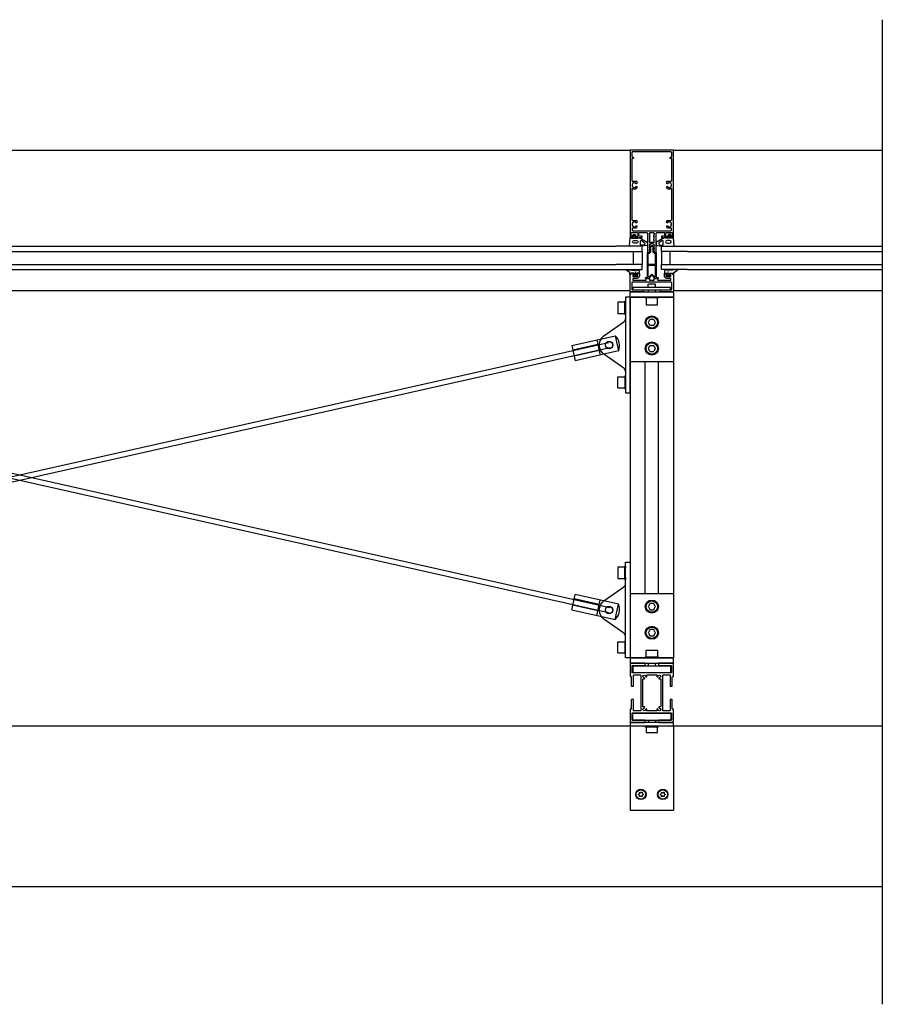
# Model space of a CAD drawing. Units: millimetres. Extents: x -1 to 3188, y -98 to 4161.
# Drawn here: x 2199 to 3188, y -98 to 1032 of the extents above; entities that cross this region are included whole.
import ezdxf

# ---------------------------------------------------------------- set-up
doc = ezdxf.new("R2010")
doc.units = ezdxf.units.MM
doc.header["$LTSCALE"] = 4
for name, color, linetype in [('sapa_anslutning', 6, 'CONTINUOUS'), ('sapa_elevation', 7, 'CONTINUOUS'), ('sapa_fogband', 2, 'CONTINUOUS'), ('sapa_glas', 4, 'CONTINUOUS'), ('sapa_isolator', 4, 'CONTINUOUS'), ('sapa_profil', 7, 'CONTINUOUS')]:
    doc.layers.add(name, color=color, linetype=linetype)

msp = doc.modelspace()

# ---------------------------------------------------------------- hatches: boundary and pattern name
at = {"layer": 'sapa_fogband'}
h = msp.add_hatch(color=256, dxfattribs=at)
edge = h.paths.add_edge_path()
edge.add_arc((2905, 742.3), 0.255, 0, 360)
h = msp.add_hatch(color=256, dxfattribs=at)
edge = h.paths.add_edge_path()
edge.add_arc((2942.3, 742.3), 0.255, 180, 540, ccw=False)

# ---------------------------------------------------------------- linework, layer by layer
at = {"layer": 'sapa_anslutning'}
msp.add_line((3188, -97.9), (3188, 1031.6), dxfattribs=at)
at = {"layer": 'sapa_elevation', "color": 1}
for p, q in [((1498.1, 881.9), (2899.1, 881.9)), ((2948.1, 881.9), (3188, 881.9)), ((1498.6, 720.9), (2898.7, 720.9)), ((2898.6, 713.4), (2898.6, 718.9)), ((2898.6, 713.4), (2948.6, 713.4)), ((2898.6, 713.4), (2898.6, 299.4)), ((2899.1, 719.4), (2948.1, 719.4)), ((2948.1, 713.4), (2899.1, 713.4)), ((2929.3, 712.4), (2917.9, 712.4)), ((2919.6, 721.6), (2919.6, 719.4)), ((2927.6, 721.6), (2927.6, 719.4)), ((2948.6, 720.9), (3188, 720.9)), ((2948.6, 718.9), (2948.6, 713.4)), ((2948.6, 713.4), (2948.6, 299.4)), ((2892.6, 695.4), (2892.6, 706.8)), ((2831.7, 657.9), (2881.4, 669.1)), ((2881.4, 669.1), (2885.4, 651.6)), ((1522, 357.3), (2874, 661.3)), ((1522, 655.4), (2874, 351.4)), ((1523.3, 661.3), (2875.3, 357.3)), ((1523.3, 351.4), (2875.3, 655.4)), ((2831.7, 657.9), (2835.6, 640.4)), ((2861.6, 659.1), (2832.9, 652.7)), ((2861.7, 658.9), (2832.9, 652.5)), ((2860.5, 664.4), (2864.4, 646.8)), ((2863.2, 652.3), (2834.4, 645.8)), ((2863.2, 652.1), (2834.4, 645.6)), ((2885.4, 651.6), (2835.6, 640.4)), ((2898.6, 639.4), (2948.6, 639.4)), ((2916.1, 373.4), (2916.1, 639.4)), ((2931.1, 373.4), (2931.1, 639.4)), ((2892.6, 621.3), (2892.6, 609.9)), ((2892.6, 391.4), (2892.6, 402.8)), ((2898.6, 373.4), (2948.6, 373.4)), ((2831.7, 354.8), (2835.6, 372.4)), ((2863.2, 360.6), (2834.4, 367.1)), ((2863.2, 360.4), (2834.4, 366.9)), ((2885.4, 361.2), (2835.6, 372.4)), ((2860.5, 348.3), (2864.4, 365.9)), ((2831.7, 354.8), (2881.4, 343.6)), ((2861.7, 353.8), (2832.9, 360.3)), ((2861.6, 353.6), (2832.9, 360.1)), ((2881.4, 343.6), (2885.4, 361.2)), ((2892.6, 317.3), (2892.6, 305.9)), ((2948.6, 299.4), (2898.6, 299.4)), ((2898.6, 299.4), (2898.6, 293.9)), ((2898.6, 299.4), (2948.6, 299.4)), ((2898.6, 299.4), (2898.6, 293.9)), ((2948.1, 299.4), (2899.1, 299.4)), ((2929.3, 300.4), (2917.9, 300.4)), ((2948.6, 293.9), (2948.6, 299.4)), ((2899.1, 293.4), (2948.1, 293.4)), ((2919.9, 290.5), (2919.9, 293.4)), ((2927.8, 290.5), (2927.8, 293.4)), ((2919.9, 227.9), (2919.9, 225.4)), ((2927.8, 227.9), (2927.8, 225.4)), ((2948.6, 225.4), (2898.6, 225.4)), ((2898.6, 225.4), (2898.6, 221.4)), ((2898.6, 221.4), (2948.6, 221.4)), ((2898.6, 221.4), (2898.6, 124.9)), ((2929.8, 219.9), (2930.8, 219.9)), ((2930.8, 219.9), (2930.8, 221.4)), ((2948.6, 221.4), (2948.6, 225.4)), ((2948.6, 221.4), (2948.6, 124.9)), ((2898.6, 124.9), (2948.6, 124.9))]:
    msp.add_line(p, q, dxfattribs=at)
at = {"layer": 'sapa_elevation', "color": 4}
for p, q in [((1514.6, 771.9), (2882.6, 771.9)), ((2964.6, 771.9), (3188, 771.9)), ((1514.6, 765.9), (2882.6, 765.9)), ((2964.6, 765.9), (3188, 765.9)), ((1514.6, 750.9), (2882.6, 750.9)), ((2964.6, 750.9), (3188, 750.9)), ((1514.6, 744.9), (2882.6, 744.9)), ((2964.6, 744.9), (3188, 744.9))]:
    msp.add_line(p, q, dxfattribs=at)
at = {"layer": 'sapa_elevation'}
for p, q in [((1209.3, 221.4), (3188, 221.4)), ((1209.3, 37.4), (3188, 37.4))]:
    msp.add_line(p, q, dxfattribs=at)
at = {"layer": 'sapa_elevation', "color": 1}
for points in [[(2945, 721.6), (2945, 724.6), (2901.8, 724.6), (2901.8, 721.6), (2919.1, 721.6), (2928.1, 721.6)], [(2893.6, 690.9), (2893.6, 625.8), (2893.6, 603.4), (2898.6, 603.4), (2898.6, 713.4), (2893.6, 713.4)], [(2893.6, 387), (2893.6, 409.4), (2898.6, 409.4), (2898.6, 299.4), (2893.6, 299.4), (2893.6, 321.9)], [(2945.1, 282.5), (2902.1, 282.5), (2902.1, 290.5), (2945.1, 290.5)], [(2945.8, 235.9), (2901.3, 235.9), (2901.3, 227.9), (2945.8, 227.9)]]:
    msp.add_lwpolyline(points, close=True, dxfattribs=at)
for points in [[(2919.6, 724.6), (2919.6, 728.1), (2920.1, 728.6), (2927.1, 728.6), (2927.6, 728.1), (2927.6, 724.6)], [(2928.8, 713.4), (2931.1, 713.4), (2931.1, 712.4), (2916.1, 712.4), (2916.1, 713.4), (2918.4, 713.4)], [(2893.6, 695.9), (2893.6, 693.6), (2892.6, 693.6), (2892.6, 708.6), (2893.6, 708.6), (2893.6, 706.3)], [(2893.6, 620.8), (2893.6, 623.1), (2892.6, 623.1), (2892.6, 608.1), (2893.6, 608.1), (2893.6, 610.4)], [(2893.6, 391.9), (2893.6, 389.6), (2892.6, 389.6), (2892.6, 404.6), (2893.6, 404.6), (2893.6, 402.3)], [(2893.6, 316.8), (2893.6, 319.1), (2892.6, 319.1), (2892.6, 304.1), (2893.6, 304.1), (2893.6, 306.4)], [(2928.8, 299.4), (2931.1, 299.4), (2931.1, 300.4), (2916.1, 300.4), (2916.1, 299.4), (2918.4, 299.4)], [(2917.4, 219.9), (2916.4, 219.9), (2916.4, 221.4)]]:
    msp.add_lwpolyline(points, dxfattribs=at)
for points in [[(2929.6, 712.4), (2917.6, 712.4, 0.414214), (2917.1, 711.9), (2917.1, 704.9, 0.414214), (2917.6, 704.4), (2929.6, 704.4, 0.414214), (2930.1, 704.9), (2930.1, 711.9, 0.414214)], [(2892.6, 695.1), (2892.6, 707.1, 0.414214), (2892.1, 707.6), (2885.1, 707.6, 0.414214), (2884.6, 707.1), (2884.6, 695.1, 0.414214), (2885.1, 694.6), (2892.1, 694.6, 0.414214)], [(2922, 680.8, -0.267949), (2921.3, 681.2), (2919.7, 684, -0.267949), (2919.7, 684.8), (2921.3, 687.6, -0.267949), (2922, 688), (2925.2, 688, -0.267949), (2925.9, 687.6), (2927.6, 684.8, -0.267949), (2927.6, 684), (2925.9, 681.2, -0.267949), (2925.2, 680.8)], [(2922, 650.8, -0.267949), (2921.3, 651.2), (2919.7, 654, -0.267949), (2919.7, 654.8), (2921.3, 657.6, -0.267949), (2922, 658), (2925.2, 658, -0.267949), (2925.9, 657.6), (2927.6, 654.8, -0.267949), (2927.6, 654), (2925.9, 651.2, -0.267949), (2925.2, 650.8)], [(2892.1, 609.1), (2885.1, 609.1, -0.414214), (2884.6, 609.6), (2884.6, 621.6, -0.414214), (2885.1, 622.1), (2892.1, 622.1, -0.414214), (2892.6, 621.6), (2892.6, 609.6, -0.414214)], [(2892.6, 391.1), (2892.6, 403.1, 0.414214), (2892.1, 403.6), (2885.1, 403.6, 0.414214), (2884.6, 403.1), (2884.6, 391.1, 0.414214), (2885.1, 390.6), (2892.1, 390.6, 0.414214)], [(2925.2, 354.8, 0.267949), (2925.9, 355.2), (2927.6, 358, 0.267949), (2927.6, 358.8), (2925.9, 361.6, 0.267949), (2925.2, 362), (2922, 362, 0.267949), (2921.3, 361.6), (2919.7, 358.8, 0.267949), (2919.7, 358), (2921.3, 355.2, 0.267949), (2922, 354.8)], [(2925.2, 324.8, 0.267949), (2925.9, 325.2), (2927.6, 328, 0.267949), (2927.6, 328.8), (2925.9, 331.6, 0.267949), (2925.2, 332), (2922, 332, 0.267949), (2921.3, 331.6), (2919.7, 328.8, 0.267949), (2919.7, 328), (2921.3, 325.2, 0.267949), (2922, 324.8)], [(2885.1, 318.1), (2892.1, 318.1, -0.414214), (2892.6, 317.6), (2892.6, 305.6, -0.414214), (2892.1, 305.1), (2885.1, 305.1, -0.414214), (2884.6, 305.6), (2884.6, 317.6, -0.414214)], [(2930.1, 307.9), (2930.1, 300.9, -0.414214), (2929.6, 300.4), (2917.6, 300.4, -0.414214), (2917.1, 300.9), (2917.1, 307.9, -0.414214), (2917.6, 308.4), (2929.6, 308.4, -0.414214)], [(2927.9, 219.9), (2919.3, 219.9), (2917.4, 219.9, 0.414214), (2917.1, 219.6), (2917.1, 214.4, 0.414214), (2917.6, 213.9), (2929.6, 213.9, 0.414214), (2930.1, 214.4), (2930.1, 219.6, 0.414214), (2929.8, 219.9)], [(2913.5, 143.3, -0.909447), (2913.5, 142.4, 0.470853), (2912.7, 141, -1.10163), (2912, 140.6, 0.485311), (2910.3, 140.6, -1.080904), (2909.6, 141, 0.416434), (2908.8, 142.4, -0.998535), (2908.8, 143.3, 0.382078), (2909.6, 144.7, -1.091919), (2910.3, 145.1, 0.352234), (2911.9, 145.1, -1.102176), (2912.7, 144.7, 0.407517)], [(2934.6, 144.7, -1.102176), (2935.3, 145.1, 0.352234), (2936.9, 145.1, -1.091919), (2937.7, 144.7, 0.382078), (2938.5, 143.3, -0.998535), (2938.5, 142.4, 0.416434), (2937.6, 141, -1.080904), (2936.9, 140.6, 0.485311), (2935.3, 140.6, -1.10163), (2934.6, 141, 0.470853), (2933.7, 142.4, -0.909447), (2933.7, 143.3, 0.407517)]]:
    msp.add_lwpolyline(points, format="xyb", close=True, dxfattribs=at)
for points in [[(2893.6, 627.8, 0.244698), (2891.5, 631.9), (2868.7, 647.8, -0.244698), (2863.6, 657.6), (2863.6, 659.1, -0.244698), (2868.7, 668.9), (2891.5, 684.9, 0.244698), (2893.6, 689)], [(2893.6, 323.8, 0.244698), (2891.5, 327.9), (2868.7, 343.8, -0.244698), (2863.6, 353.6), (2863.6, 355.1, -0.244698), (2868.7, 364.9), (2891.5, 380.9, 0.244698), (2893.6, 385)]]:
    msp.add_lwpolyline(points, format="xyb", dxfattribs=at)
for centre, radius in [((2923.6, 684.4), 7.5), ((2923.6, 684.4), 6.5), ((2874.6, 658.4), 4.25), ((2874.6, 658.4), 4.1), ((2923.6, 654.4), 7.5), ((2923.6, 654.4), 6.5), ((2923.6, 358.4), 7.5), ((2923.6, 358.4), 6.5), ((2874.6, 354.4), 4.25), ((2874.6, 354.4), 4.1), ((2923.6, 328.4), 7.5), ((2923.6, 328.4), 6.5), ((2911.1, 142.9), 6), ((2911.1, 142.9), 5.4), ((2936.1, 142.9), 6), ((2936.1, 142.9), 5.4)]:
    msp.add_circle(centre, radius, dxfattribs=at)
for centre, radius, start, end in [((2899.1, 718.9), 0.5, 90, 180), ((2948.1, 718.9), 0.5, 360, 90), ((2871.7, 657.7), 15, 335.806, 49.5458), ((2871.7, 355), 15, 310.4542, 24.194), ((2899.1, 293.9), 0.5, 180, 270), ((2899.1, 293.9), 0.5, 180, 270), ((2948.1, 293.9), 0.5, 270, 0)]:
    msp.add_arc(centre, radius, start, end, dxfattribs=at)
at = {"layer": 'sapa_fogband'}
for points in [[(2901.7, 783.4, -0.474057), (2901.5, 783.7), (2902.2, 785.1, -0.2846), (2902.6, 785.4), (2904.2, 785.4, -0.2846), (2904.7, 785.1), (2905.3, 783.7, -0.474057), (2905.2, 783.4), (2904.9, 783.3), (2904.9, 782.4, 0.414214), (2905.4, 781.9), (2908.5, 781.9, -0.165721), (2909.1, 781.7), (2918.4, 776.3, -0.232531), (2918.6, 775.9), (2918.6, 773.6, -0.382668), (2917.7, 772.6), (2912.1, 771.9), (2898.4, 771.9, -0.425792), (2898.1, 772.2), (2898.6, 781.6, -0.402729), (2898.9, 781.9), (2901.4, 781.9, 0.414214), (2901.9, 782.4), (2901.9, 783.3)], [(2904.3, 783.8), (2904.3, 783.2, -1), (2902.5, 783.2), (2902.5, 783.8, -1)], [(2945.6, 783.4, 0.474057), (2945.7, 783.7), (2945.1, 785.1, 0.2846), (2944.6, 785.4), (2943, 785.4, 0.2846), (2942.6, 785.1), (2941.9, 783.7, 0.474057), (2942.1, 783.4), (2942.3, 783.3), (2942.3, 782.4, -0.414214), (2941.8, 781.9), (2938.8, 781.9, 0.165721), (2938.2, 781.7), (2928.8, 776.3, 0.232531), (2928.6, 775.9), (2928.6, 773.6, 0.382668), (2929.5, 772.6), (2935.1, 771.9), (2948.8, 771.9, 0.425792), (2949.1, 772.2), (2948.6, 781.6, 0.402729), (2948.3, 781.9), (2945.8, 781.9, -0.414214), (2945.3, 782.4), (2945.3, 783.3)], [(2942.9, 783.8), (2942.9, 783.2, 1), (2944.7, 783.2), (2944.7, 783.8, 1)], [(2914.7, 773.4), (2911.7, 772.9, -0.446479), (2910.6, 773.9), (2910.6, 777.5, -0.622677), (2912.2, 778.3), (2915.2, 775.8, -0.232531), (2915.6, 775), (2915.6, 774.4, -0.382668)], [(2932.5, 773.4), (2935.5, 772.9, 0.446479), (2936.6, 773.9), (2936.6, 777.5, 0.622677), (2935, 778.3), (2932, 775.8, 0.232531), (2931.6, 775), (2931.6, 774.4, 0.382668)], [(2909.2, 743.2), (2909.2, 741.1, -0.414214), (2909, 740.9), (2907, 740.9, 0.414214), (2906.5, 740.4), (2906.5, 739.6), (2906.7, 739.6, -0.474057), (2906.9, 739.3), (2906.3, 737.8, -0.2846), (2905.8, 737.6), (2904.2, 737.6, -0.2846), (2903.7, 737.8), (2903.1, 739.3, -0.474057), (2903.2, 739.6), (2903.5, 739.6), (2903.5, 740.4, 0.414214), (2903, 740.9), (2899.9, 740.9, 0.414214), (2899.7, 740.7), (2899.7, 739.8, -0.414214), (2899.5, 739.6), (2898.8, 739.6, -0.414214), (2898.5, 739.9), (2898.5, 740.7, 0.131652), (2898.3, 741.7), (2894.3, 744.3, -0.876976), (2894.4, 744.8), (2899.8, 744.3, 0.135319), (2899.8, 744.3), (2900.1, 744.7, -0.57735), (2900.4, 744.7), (2900.7, 744.3), (2901.4, 744.3), (2901.7, 744.7, -0.57735), (2902, 744.7), (2902.3, 744.3), (2903, 744.3), (2903.3, 744.7, -0.57735), (2903.6, 744.7), (2903.9, 744.3), (2904.6, 744.3), (2904.9, 744.7, -0.57735), (2905.2, 744.7), (2905.5, 744.3), (2906.2, 744.3), (2906.5, 744.7, -0.57735), (2906.8, 744.7), (2907.1, 744.3), (2907.8, 744.3), (2908.1, 744.7, -0.57735), (2908.4, 744.7), (2909.2, 743.3, -0.131652)], [(2905.9, 739.8, 1), (2904.1, 739.8), (2904.1, 739.2, 1), (2905.9, 739.2)], [(2938, 743.2), (2938, 741.1, 0.414214), (2938.2, 740.9), (2940.3, 740.9, -0.414214), (2940.8, 740.4), (2940.8, 739.6), (2940.5, 739.6, 0.474057), (2940.4, 739.3), (2941, 737.8, 0.2846), (2941.4, 737.6), (2943.1, 737.6, 0.2846), (2943.5, 737.8), (2944.1, 739.3, 0.474057), (2944, 739.6), (2943.8, 739.6), (2943.8, 740.4, -0.414214), (2944.3, 740.9), (2947.3, 740.9, -0.414214), (2947.5, 740.7), (2947.5, 739.8, 0.414214), (2947.7, 739.6), (2948.4, 739.6, 0.414214), (2948.7, 739.9), (2948.7, 740.7, -0.131652), (2949, 741.7), (2952.9, 744.3, 0.876976), (2952.8, 744.8), (2947.4, 744.3, -0.135319), (2947.4, 744.3), (2947.2, 744.7, 0.57735), (2946.8, 744.7), (2946.6, 744.3), (2945.8, 744.3), (2945.6, 744.7, 0.57735), (2945.2, 744.7), (2945, 744.3), (2944.2, 744.3), (2944, 744.7, 0.57735), (2943.6, 744.7), (2943.4, 744.3), (2942.6, 744.3), (2942.4, 744.7, 0.57735), (2942, 744.7), (2941.8, 744.3), (2941, 744.3), (2940.8, 744.7, 0.57735), (2940.4, 744.7), (2940.2, 744.3), (2939.4, 744.3), (2939.2, 744.7, 0.57735), (2938.8, 744.7), (2938, 743.3, 0.131652)], [(2941.4, 739.8, -1), (2943.2, 739.8), (2943.2, 739.2, -1), (2941.4, 739.2)]]:
    msp.add_lwpolyline(points, format="xyb", close=True, dxfattribs=at)
for points in [[(2899.8, 781.9), (2899.8, 781.6, 0.414214), (2900.3, 781.1), (2907.6, 781.1, 0.414214), (2908.1, 781.6), (2908.1, 781.9)], [(2947.4, 781.9), (2947.4, 781.6, -0.414214), (2946.9, 781.1), (2939.6, 781.1, -0.414214), (2939.1, 781.6), (2939.1, 781.9)]]:
    msp.add_lwpolyline(points, format="xyb", dxfattribs=at)
for centre in [(2905, 742.3), (2942.3, 742.3)]:
    msp.add_circle(centre, 0.255, dxfattribs=at)
msp.add_ellipse((2904.7, 776.8), major_axis=(-3.3, -0.03), ratio=0.511666, dxfattribs=at)
at = {"layer": 'sapa_fogband', "extrusion": (0, 0, -1)}
msp.add_ellipse((2942.6, 776.8), major_axis=(-3.3, 0.03), ratio=0.511666, start_param=3.141593, end_param=9.424778, dxfattribs=at)
at = {"layer": 'sapa_glas'}
for points in [[(2882.6, 765.9), (2912.6, 765.9), (2912.6, 771.9), (2882.6, 771.9)], [(2964.6, 765.9), (2934.6, 765.9), (2934.6, 771.9), (2964.6, 771.9)], [(2902.6, 750.9), (2902.6, 765.9), (2912.6, 765.9), (2912.6, 750.9), (2902.6, 750.9)], [(2944.6, 750.9), (2944.6, 765.9), (2934.6, 765.9), (2934.6, 750.9), (2944.6, 750.9)], [(2882.6, 744.9), (2912.6, 744.9), (2912.6, 750.9), (2882.6, 750.9)], [(2964.6, 744.9), (2934.6, 744.9), (2934.6, 750.9), (2964.6, 750.9)]]:
    msp.add_lwpolyline(points, dxfattribs=at)
at = {"layer": 'sapa_isolator'}
for points in [[(2926.7, 764.9), (2928.1, 764.9, -0.414214), (2928.6, 764.4), (2928.6, 734.9), (2927.1, 734.9), (2924, 738, 0.414214), (2923.3, 738), (2920.1, 734.9), (2918.6, 734.9), (2918.6, 764.4, -0.414214), (2919.1, 764.9), (2920.5, 764.9), (2921.4, 765.7), (2921.4, 770.3, -0.091284), (2922.6, 772.4, -0.460955), (2924.7, 772.4, -0.091284), (2925.9, 770.3), (2925.9, 765.7)], [(2924.9, 765.3), (2926.3, 763.9), (2927.1, 763.9, -0.414214), (2927.6, 763.4), (2927.6, 751.4, -0.414214), (2927.1, 750.9), (2920.1, 750.9, -0.414214), (2919.6, 751.4), (2919.6, 763.4, -0.414214), (2920.1, 763.9), (2920.9, 763.9), (2922.4, 765.3), (2922.4, 770.6, -0.065831), (2923.2, 771.9, -0.381558), (2923.8, 772, -0.068134), (2924.9, 770.6)], [(2924.5, 738.9, 0.198912), (2923.8, 739.2), (2923.4, 739.2, 0.198912), (2922.7, 738.9), (2920.5, 736.6, -0.668179), (2919.6, 737), (2919.6, 749.4, -0.414214), (2920.1, 749.9), (2927.1, 749.9, -0.414214), (2927.6, 749.4), (2927.6, 737, -0.668179), (2926.8, 736.6)]]:
    msp.add_lwpolyline(points, format="xyb", close=True, dxfattribs=at)
at = {"layer": 'sapa_profil'}
for points in [[(2917.6, 787.4, -0.414214), (2918.6, 786.4), (2918.6, 765.2, 0.414214), (2918.9, 764.9), (2920.5, 764.9), (2921.4, 765.8, 0.668179), (2921.2, 766.3), (2920.9, 766.3), (2921.4, 767.7, 0.545021), (2921.2, 768.1), (2920.9, 768.1), (2921.4, 769.5, 0.545021), (2921.2, 769.9), (2920.9, 769.9), (2921.4, 771.3, 0.545021), (2921.2, 771.7), (2920.9, 771.7), (2921.4, 773.1, 0.545021), (2921.2, 773.5), (2920.9, 773.5), (2921.2, 774.2, -0.294548), (2921.4, 774.4), (2922.4, 774.4, 0.347595), (2922.7, 774.6, -0.790523), (2924.6, 774.6, 0.347607), (2924.9, 774.4), (2925.5, 774.4, -0.410232), (2925.8, 774.1, 0.071259), (2925.8, 774), (2926.3, 772.6), (2926.1, 772.6, 0.54502), (2925.8, 772.2), (2926.3, 770.8), (2926.1, 770.8, 0.54502), (2925.8, 770.4), (2926.3, 769), (2926.1, 769, 0.54502), (2925.8, 768.6), (2926.3, 767.2), (2925.8, 767.2), (2925.8, 766, 0.198912), (2925.9, 765.8), (2926.7, 764.9), (2928.3, 764.9, 0.414214), (2928.6, 765.2), (2928.6, 786.4, -0.414214), (2929.6, 787.4), (2937.8, 787.4, -0.414214), (2938.3, 786.9), (2938.3, 783.7, -0.414214), (2937.8, 783.2), (2934.9, 783.2, 0.414214), (2934.6, 782.9), (2934.6, 782.2, 0.414214), (2934.9, 781.9), (2941.6, 781.9), (2942.2, 782.3, 0.7106), (2942, 782.9), (2940.1, 782.9, -0.414214), (2939.8, 783.2), (2939.8, 787.1, -0.414214), (2940.1, 787.4), (2946.8, 787.4, -0.414214), (2947.1, 787.1), (2947.1, 783.2, -0.414214), (2946.8, 782.9), (2945.6, 782.9, 0.710599), (2945.4, 782.3), (2946, 781.9), (2948.3, 781.9, 0.414214), (2948.6, 782.2), (2948.6, 881.4, 0.414214), (2948.1, 881.9), (2899.1, 881.9, 0.414214), (2898.6, 881.4), (2898.6, 782.2, 0.414214), (2898.9, 781.9), (2901.2, 781.9), (2901.8, 782.3, 0.7106), (2901.6, 782.9), (2900.4, 782.9, -0.414214), (2900.1, 783.2), (2900.1, 787.1, -0.414214), (2900.4, 787.4), (2907.1, 787.4, -0.414214), (2907.4, 787.1), (2907.4, 783.2, -0.414214), (2907.1, 782.9), (2905.2, 782.9, 0.7106), (2905, 782.3), (2905.6, 781.9), (2912.3, 781.9, 0.414214), (2912.6, 782.2), (2912.6, 782.9, 0.414214), (2912.3, 783.2), (2909.4, 783.2, -0.414214), (2908.9, 783.7), (2908.9, 786.9, -0.414214), (2909.4, 787.4)], [(2900.6, 875.4, 0.198912), (2900.7, 875.2), (2902.4, 873.4, -0.198912), (2902.5, 873.2), (2902.5, 872.7, -0.414214), (2902.2, 872.4), (2900.9, 872.4, 0.414214), (2900.6, 872.1), (2900.6, 847.4, 0.414214), (2901.6, 846.4), (2906, 846.4, -0.414214), (2906.3, 846.1), (2906.3, 843.8, -0.414214), (2906, 843.5), (2905.5, 843.5, -0.414214), (2905.2, 843.8), (2905.2, 844.1, 0.553525), (2900.9, 842.3), (2901.2, 842, -0.414214), (2901.2, 841.7), (2900.9, 841.4, 0.553525), (2905.2, 839.6), (2905.2, 840, -0.414214), (2905.5, 840.3), (2906, 840.3, -0.414214), (2906.3, 840), (2906.3, 838.9, -0.414214), (2904.8, 837.4), (2902, 837.4, -0.267949), (2901.6, 837.6, 0.767327), (2900.6, 837.4), (2900.6, 802.4, 0.414214), (2901.6, 801.4), (2906, 801.4, -0.414214), (2906.3, 801.1), (2906.3, 798.8, -0.414214), (2906, 798.5), (2905.5, 798.5, -0.414214), (2905.2, 798.8), (2905.2, 799.1, 0.553525), (2900.9, 797.3), (2901.2, 797, -0.414214), (2901.2, 796.7), (2900.9, 796.4, 0.553525), (2905.2, 794.6), (2905.2, 795, -0.414214), (2905.5, 795.3), (2906, 795.3, -0.414214), (2906.3, 795), (2906.3, 793.9, -0.414214), (2904.8, 792.4), (2901.8, 792.4, -0.267949), (2901.6, 792.5, 0.767327), (2901, 792.4), (2901, 790.4, 0.414214), (2902, 789.4), (2945.2, 789.4, 0.414214), (2946.2, 790.4), (2946.2, 792.4, 0.767327), (2945.7, 792.5, -0.267949), (2945.4, 792.4), (2942.4, 792.4, -0.414214), (2940.9, 793.9), (2940.9, 795, -0.414214), (2941.2, 795.3), (2941.7, 795.3, -0.414214), (2942, 795), (2942, 794.6, 0.553525), (2946.3, 796.4), (2946, 796.7, -0.414214), (2946, 797), (2946.3, 797.3, 0.553525), (2942, 799.1), (2942, 798.8, -0.414214), (2941.7, 798.5), (2941.2, 798.5, -0.414214), (2940.9, 798.8), (2940.9, 801.1, -0.414214), (2941.2, 801.4), (2945.6, 801.4, 0.414214), (2946.6, 802.4), (2946.6, 837.4, 0.767327), (2945.7, 837.6, -0.267949), (2945.3, 837.4), (2942.4, 837.4, -0.414214), (2940.9, 838.9), (2940.9, 840, -0.414214), (2941.2, 840.3), (2941.7, 840.3, -0.414214), (2942, 840), (2942, 839.6, 0.553525), (2946.3, 841.4), (2946, 841.7, -0.414214), (2946, 842), (2946.3, 842.3, 0.553525), (2942, 844.1), (2942, 843.8, -0.414214), (2941.7, 843.5), (2941.2, 843.5, -0.414214), (2940.9, 843.8), (2940.9, 846.1, -0.414214), (2941.2, 846.4), (2945.6, 846.4, 0.414214), (2946.6, 847.4), (2946.6, 872.1, 0.414214), (2946.3, 872.4), (2945, 872.4, -0.414214), (2944.7, 872.7), (2944.7, 873.2, -0.198912), (2944.8, 873.4), (2946.5, 875.2, 0.198912), (2946.6, 875.4), (2946.6, 878.9, 0.414214), (2945.6, 879.9), (2901.6, 879.9, 0.414214), (2900.6, 878.9)], [(2920.9, 784.3), (2921.5, 785.7, 0.545021), (2921.3, 786.1), (2920.9, 786.1), (2920.9, 786.4, -0.414214), (2921.9, 787.4), (2925.3, 787.4, -0.414214), (2926.3, 786.4), (2926.3, 785.2), (2926, 785.2, 0.54502), (2925.7, 784.8), (2926.3, 783.4), (2926, 783.4, 0.54502), (2925.7, 783), (2926.3, 781.6), (2926, 781.6, 0.54502), (2925.7, 781.2), (2926.3, 779.8), (2926, 779.8, 0.54502), (2925.7, 779.4), (2926.3, 778), (2926, 778, 0.54502), (2925.7, 777.6), (2926.3, 776.2), (2926.3, 775.9), (2921.2, 775.9), (2921.5, 776.7, 0.545021), (2921.3, 777.1), (2920.9, 777.1), (2921.5, 778.5, 0.545021), (2921.3, 778.9), (2920.9, 778.9), (2921.5, 780.3, 0.545021), (2921.3, 780.7), (2920.9, 780.7), (2921.5, 782.1, 0.545021), (2921.3, 782.5), (2920.9, 782.5), (2921.5, 783.9, 0.545021), (2921.3, 784.3)], [(2902.3, 739.9, 0.414214), (2901.8, 739.4), (2901.8, 737.9, 0.414214), (2902.8, 736.9), (2906.5, 736.9, 0.414214), (2907.5, 737.9), (2907.5, 739.6, 0.414214), (2907.2, 739.9), (2906.8, 739.9, -0.668179), (2906.6, 740.4), (2907, 740.8, -0.198912), (2907.2, 740.9), (2908.8, 740.9, -0.414214), (2909.3, 740.4), (2909.3, 737.9, -0.414214), (2906.3, 734.9), (2902.2, 734.9, 0.414214), (2901.7, 734.4), (2901.7, 733.2, 0.414214), (2902.2, 732.7), (2916.9, 732.7, 0.414214), (2917.2, 733), (2917.2, 734.6, 0.414214), (2916.9, 734.9), (2916.6, 734.9, -0.414214), (2916.3, 735.2), (2916.3, 735.6, -0.414214), (2916.6, 735.9), (2918, 735.9, -0.414214), (2918.3, 735.6), (2918.3, 735.2, 0.414214), (2918.6, 734.9), (2920.4, 734.9, -0.414214), (2920.9, 734.4), (2920.9, 733.2, 0.414214), (2921.4, 732.7), (2925.9, 732.7, 0.414214), (2926.4, 733.2), (2926.4, 734.4, -0.414214), (2926.9, 734.9), (2928.7, 734.9, 0.414214), (2929, 735.2), (2929, 735.6, -0.414214), (2929.3, 735.9), (2930.7, 735.9, -0.414214), (2931, 735.6), (2931, 735.2, -0.414214), (2930.7, 734.9), (2930.3, 734.9, 0.414214), (2930, 734.6), (2930, 733, 0.414214), (2930.3, 732.7), (2945, 732.7, 0.414214), (2945.5, 733.2), (2945.5, 734.4, 0.414214), (2945, 734.9), (2941, 734.9, -0.414214), (2938, 737.9), (2938, 740.4, -0.414214), (2938.5, 740.9), (2940.1, 740.9, -0.198912), (2940.3, 740.8), (2940.7, 740.4, -0.668179), (2940.5, 739.9), (2940.1, 739.9, 0.414214), (2939.8, 739.6), (2939.8, 737.9, 0.414214), (2940.8, 736.9), (2944.4, 736.9, 0.414214), (2945.4, 737.9), (2945.4, 739.4, 0.414214), (2944.9, 739.9), (2944.1, 739.9, -0.668179), (2943.9, 740.4), (2944.3, 740.8, -0.198912), (2944.5, 740.9), (2947.1, 740.9, -0.414214), (2947.4, 740.6), (2947.4, 739.8, 0.414214), (2947.7, 739.5), (2948.3, 739.5, -0.414214), (2948.6, 739.2), (2948.6, 721.4, -0.414214), (2946.6, 719.4), (2934.1, 719.4, -0.414214), (2933.6, 719.9), (2933.6, 721.1, -0.414214), (2934.1, 721.6), (2945.4, 721.6, 0.414214), (2946.4, 722.6), (2946.4, 729.9, 0.414214), (2945.9, 730.4), (2924, 730.4, -0.198912), (2923.8, 730.4), (2923.6, 730.7), (2923.4, 730.4, -0.198912), (2923.2, 730.4), (2901.3, 730.4, 0.414214), (2900.8, 729.9), (2900.8, 722.6, 0.414214), (2901.8, 721.6), (2913.1, 721.6, -0.414214), (2913.6, 721.1), (2913.6, 719.9, -0.414214), (2913.1, 719.4), (2900.6, 719.4, -0.414214), (2898.6, 721.4), (2898.6, 739.2, -0.414214), (2898.9, 739.5), (2899.5, 739.5, 0.414214), (2899.8, 739.8), (2899.8, 740.6, -0.414214), (2900.1, 740.9), (2902.8, 740.9, -0.198912), (2903, 740.8), (2903.4, 740.4, -0.668179), (2903.2, 739.9)], [(2946.6, 251.9), (2945.1, 251.9, 0.414214), (2944.6, 251.4), (2944.6, 239.4, -0.414214), (2944.1, 238.9), (2936.6, 238.9, -0.414214), (2936.1, 239.4), (2936.1, 279.4, -0.414214), (2936.6, 279.9), (2944.1, 279.9, -0.414214), (2944.6, 279.4), (2944.6, 267.4, 0.414214), (2945.1, 266.9), (2946.6, 266.9, 0.414214), (2947.1, 267.4), (2947.1, 277.6, -0.414214), (2947.6, 278.1), (2948.3, 278.1, 0.414214), (2948.6, 278.4), (2948.6, 292.9, 0.414214), (2948.1, 293.4), (2931.6, 293.4, 0.414214), (2931.1, 292.9), (2931.1, 291.4, 0.414214), (2931.6, 290.9), (2945.6, 290.9, -0.414214), (2946.1, 290.4), (2946.1, 282.9, -0.414214), (2945.6, 282.4), (2901.6, 282.4, -0.414214), (2901.1, 282.9), (2901.1, 290.4, -0.414214), (2901.6, 290.9), (2915.6, 290.9, 0.414214), (2916.1, 291.4), (2916.1, 292.9, 0.414214), (2915.6, 293.4), (2899.1, 293.4, 0.414214), (2898.6, 292.9), (2898.6, 278.6, 0.414214), (2899.1, 278.1), (2899.6, 278.1, -0.414214), (2900.1, 277.6), (2900.1, 267.4, 0.414214), (2900.6, 266.9), (2902.1, 266.9, 0.414214), (2902.6, 267.4), (2902.6, 279.4, -0.414214), (2903.1, 279.9), (2910.6, 279.9, -0.414214), (2911.1, 279.4), (2911.1, 239.4, -0.414214), (2910.6, 238.9), (2903.1, 238.9, -0.414214), (2902.6, 239.4), (2902.6, 251.4, 0.414214), (2902.1, 251.9), (2900.6, 251.9, 0.414214), (2900.1, 251.4), (2900.1, 241.1, -0.414214), (2899.6, 240.6), (2899.1, 240.6, 0.414214), (2898.6, 240.1), (2898.6, 225.9, 0.414214), (2899.1, 225.4), (2915.6, 225.4, 0.414214), (2916.1, 225.9), (2916.1, 227.4, 0.414214), (2915.6, 227.9), (2901.6, 227.9, -0.414214), (2901.1, 228.4), (2901.1, 235.9, -0.414214), (2901.6, 236.4), (2945.6, 236.4, -0.414214), (2946.1, 235.9), (2946.1, 228.4, -0.414214), (2945.6, 227.9), (2931.6, 227.9, 0.414214), (2931.1, 227.4), (2931.1, 225.9, 0.414214), (2931.6, 225.4), (2948.1, 225.4, 0.414214), (2948.6, 225.9), (2948.6, 240.3, 0.414214), (2948.3, 240.6), (2947.6, 240.6, -0.414214), (2947.1, 241.1), (2947.1, 251.4, 0.414214)], [(2933.9, 243.8, -0.505158), (2933.3, 243.3, 0.057539), (2932.6, 243.5, 0.515207), (2931.8, 242.5), (2931.8, 242.5, 0.319951), (2932.5, 242, -2.192705), (2930.8, 240.3, 0.319951), (2930.3, 241, 0.515207), (2929.3, 240.2, 0.057539), (2929.5, 239.5, -0.505158), (2929, 238.9), (2918.3, 238.9, -0.505158), (2917.8, 239.5, 0.057539), (2917.9, 240.2, 0.515207), (2917, 241), (2917, 241, 0.319951), (2916.4, 240.3, -2.192705), (2914.8, 242, 0.319951), (2915.4, 242.5, 0.515207), (2914.7, 243.5, 0.057539), (2914, 243.3, -0.505158), (2913.3, 243.8), (2913.3, 274.9, -0.505158), (2914, 275.4, 0.057539), (2914.7, 275.3, 0.515207), (2915.4, 276.2, 0.319951), (2914.8, 276.8, -2.192705), (2916.4, 278.4, 0.319951), (2917, 277.7), (2917, 277.7, 0.515207), (2917.9, 278.5, 0.057539), (2917.8, 279.2, -0.505158), (2918.3, 279.9), (2929, 279.9, -0.505158), (2929.5, 279.2, 0.057539), (2929.3, 278.5, 0.515207), (2930.3, 277.7, 0.319951), (2930.8, 278.4, -2.192705), (2932.5, 276.8, 0.319951), (2931.8, 276.2), (2931.8, 276.2, 0.515207), (2932.6, 275.3, 0.057539), (2933.3, 275.4, -0.505158), (2933.9, 274.9)]]:
    msp.add_lwpolyline(points, format="xyb", close=True, dxfattribs=at)

doc.saveas('drawing.dxf')
